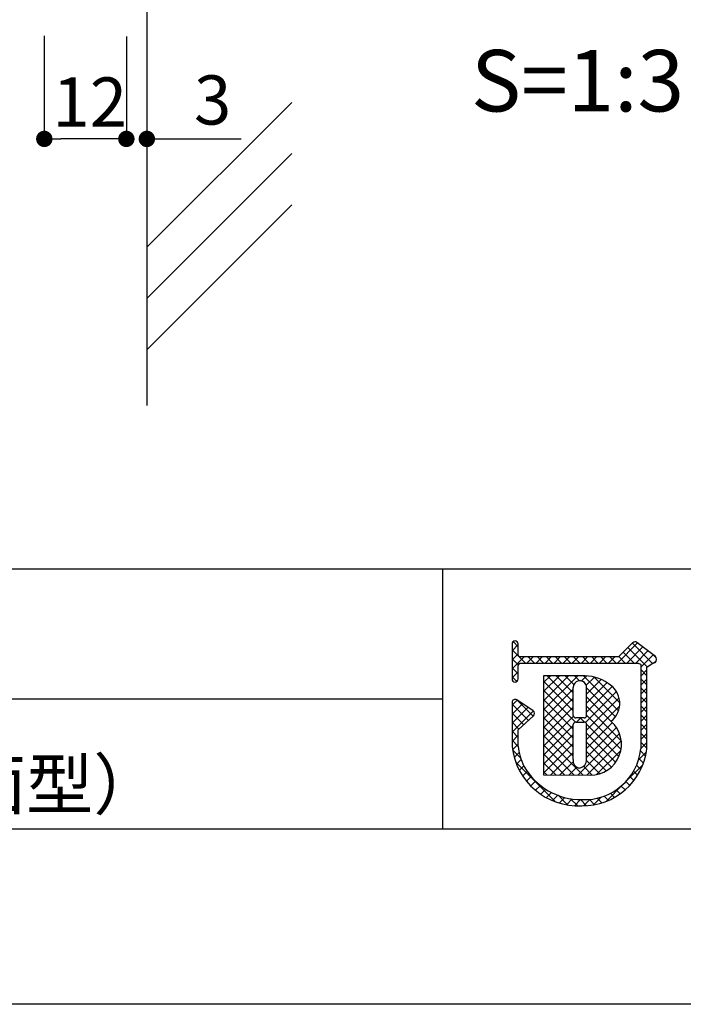
# Model space of a CAD drawing. Extents: x 1954 to 2251, y 1390 to 1600.
# Drawn here: x 2137 to 2169, y 1390 to 1438 of the extents above; entities that cross this region are included whole.
import ezdxf

# ---------------------------------------------------------------- set-up
doc = ezdxf.new("R2010")
doc.units = 0
for name, color, linetype in [('壁', 6, 'CONTINUOUS'), ('寸法', 2, 'CONTINUOUS'), ('枠ライン', 9, 'CONTINUOUS'), ('枠文字', 4, 'CONTINUOUS'), ('注釈', 2, 'CONTINUOUS')]:
    doc.layers.add(name, color=color, linetype=linetype)
doc.styles.add('角ゴ', font='txt.shx', dxfattribs={"bigfont": 'extfont.shx'})

msp = doc.modelspace()

# ---------------------------------------------------------------- linework, layer by layer
at = {"layer": '壁'}
for p, q in [((2142.83, 1534.982), (2142.83, 1419.168)), ((2149.901, 1433.96), (2142.83, 1426.889)), ((2149.901, 1431.46), (2142.83, 1424.389)), ((2149.901, 1428.96), (2142.83, 1421.889))]:
    msp.add_line(p, q, dxfattribs=at)
at = {"layer": '寸法'}
for p, q in [((2137.83, 1437.208), (2137.83, 1432.177)), ((2141.83, 1437.177), (2141.83, 1432.177)), ((2141.83, 1437.177), (2141.83, 1432.177)), ((2142.83, 1437.177), (2142.83, 1432.177)), ((2141.03, 1432.177), (2138.63, 1432.177)), ((2141.03, 1432.177), (2140.23, 1432.177)), ((2143.63, 1432.177), (2147.43, 1432.177))]:
    msp.add_line(p, q, dxfattribs=at)
at = {"layer": '寸法', "linetype": 'BYBLOCK'}
for p, q in [((2138.23, 1432.177), (2138.63, 1432.177)), ((2141.43, 1432.177), (2141.03, 1432.177)), ((2141.43, 1432.177), (2141.03, 1432.177)), ((2143.23, 1432.177), (2143.63, 1432.177))]:
    msp.add_line(p, q, dxfattribs=at)
at = {"layer": '寸法', "linetype": 'BYBLOCK', "const_width": 0.4}
for points in [[(2138.03, 1432.177, 1), (2137.63, 1432.177, 1)], [(2141.63, 1432.177, 1), (2142.03, 1432.177, 1)], [(2141.63, 1432.177, 1), (2142.03, 1432.177, 1)], [(2143.03, 1432.177, 1), (2142.63, 1432.177, 1)]]:
    msp.add_lwpolyline(points, format="xyb", close=True, dxfattribs=at)
at = {"layer": '枠ライン'}
for p, q in [((2242.964, 1411.183), (1962.739, 1411.183)), ((2157.245, 1411.183), (2157.245, 1398.501)), ((2157.245, 1404.842), (2100.561, 1404.842)), ((2242.964, 1398.501), (1962.739, 1398.501)), ((2251.352, 1389.963), (1954.352, 1389.963))]:
    msp.add_line(p, q, dxfattribs=at)
at = {"layer": '枠文字'}
for p, q in [((2160.636, 1407.545), (2160.636, 1406.915)), ((2160.936, 1406.989), (2160.936, 1407.545)), ((2166.527, 1407.604), (2165.829, 1406.912)), ((2167.627, 1406.923), (2166.724, 1407.616)), ((2160.636, 1406.915), (2160.636, 1406.761)), ((2160.963, 1406.95), (2160.936, 1406.989)), ((2165.829, 1406.912), (2161.034, 1406.912)), ((2167.685, 1406.798), (2167.685, 1406.803)), ((2160.636, 1406.761), (2160.636, 1405.832)), ((2160.936, 1405.832), (2160.936, 1406.487)), ((2160.985, 1406.581), (2161.038, 1406.611)), ((2161.038, 1406.611), (2165.891, 1406.611)), ((2165.891, 1406.611), (2166.779, 1406.611)), ((2166.779, 1406.611), (2166.896, 1406.563)), ((2166.896, 1406.563), (2166.912, 1406.539)), ((2166.912, 1406.539), (2166.912, 1406.494)), ((2166.912, 1406.494), (2166.912, 1402.422)), ((2167.212, 1402.406), (2167.213, 1406.412)), ((2167.213, 1406.412), (2167.517, 1406.612)), ((2167.663, 1406.713), (2167.665, 1406.728)), ((2164.022, 1405.992), (2162.177, 1405.99)), ((2162.177, 1405.99), (2162.177, 1401.155)), ((2160.636, 1404.688), (2160.636, 1402.542)), ((2161.663, 1404.271), (2160.871, 1404.812)), ((2160.936, 1403.358), (2161.679, 1404.036)), ((2161.729, 1404.147), (2161.728, 1404.157)), ((2164.15, 1403.935), (2163.742, 1403.935)), ((2163.742, 1403.73), (2164.15, 1403.73)), ((2164.27, 1403.61), (2164.27, 1403.582)), ((2160.935, 1402.559), (2160.936, 1403.358)), ((2162.177, 1401.155), (2164.443, 1401.139))]:
    msp.add_line(p, q, dxfattribs=at)
at = {"layer": '枠文字', "linetype": 'CONTINUOUS'}
for p, q in [((2160.636, 1407.209), (2160.936, 1407.509)), ((2160.936, 1407.404), (2160.684, 1407.656)), ((2165.783, 1406.611), (2166.76, 1407.588)), ((2166.225, 1406.611), (2167.01, 1407.396)), ((2167.224, 1406.419), (2166.282, 1407.361)), ((2167.491, 1406.595), (2166.504, 1407.581)), ((2161.287, 1406.611), (2160.636, 1407.262)), ((2160.636, 1406.767), (2160.936, 1407.067)), ((2160.636, 1406.325), (2161.223, 1406.912)), ((2160.944, 1406.512), (2160.636, 1406.82)), ((2161.364, 1406.611), (2161.665, 1406.912)), ((2161.729, 1406.611), (2161.428, 1406.912)), ((2161.806, 1406.611), (2162.107, 1406.912)), ((2162.171, 1406.611), (2161.87, 1406.912)), ((2162.248, 1406.611), (2162.548, 1406.912)), ((2162.613, 1406.611), (2162.312, 1406.912)), ((2162.69, 1406.611), (2162.99, 1406.912)), ((2163.054, 1406.611), (2162.754, 1406.912)), ((2163.132, 1406.611), (2163.432, 1406.912)), ((2163.496, 1406.611), (2163.196, 1406.912)), ((2163.574, 1406.611), (2163.874, 1406.912)), ((2163.938, 1406.611), (2163.638, 1406.912)), ((2164.016, 1406.611), (2164.316, 1406.912)), ((2164.38, 1406.611), (2164.08, 1406.912)), ((2164.457, 1406.611), (2164.758, 1406.912)), ((2164.822, 1406.611), (2164.522, 1406.912)), ((2164.899, 1406.611), (2165.2, 1406.912)), ((2165.264, 1406.611), (2164.963, 1406.912)), ((2165.341, 1406.611), (2165.642, 1406.912)), ((2165.706, 1406.611), (2165.405, 1406.912)), ((2166.148, 1406.611), (2165.838, 1406.921)), ((2166.59, 1406.611), (2166.06, 1407.141)), ((2166.667, 1406.611), (2167.26, 1407.204)), ((2166.912, 1406.414), (2167.51, 1407.012)), ((2167.679, 1406.848), (2167.529, 1406.999)), ((2160.936, 1406.078), (2160.636, 1406.378)), ((2167.555, 1406.615), (2167.664, 1406.725)), ((2160.636, 1405.883), (2160.936, 1406.183)), ((2160.867, 1405.705), (2160.636, 1405.936)), ((2162.177, 1404.331), (2163.838, 1405.992)), ((2162.177, 1405.215), (2162.953, 1405.991)), ((2162.177, 1404.773), (2163.396, 1405.991)), ((2162.177, 1405.656), (2162.511, 1405.99)), ((2163.622, 1404.718), (2162.35, 1405.99)), ((2163.622, 1405.16), (2162.791, 1405.99)), ((2163.656, 1405.568), (2163.233, 1405.991)), ((2163.92, 1405.746), (2163.674, 1405.992)), ((2164.026, 1405.737), (2164.276, 1405.987)), ((2165.83, 1404.278), (2164.114, 1405.994)), ((2164.254, 1405.523), (2164.653, 1405.923)), ((2165.889, 1404.661), (2164.618, 1405.932)), ((2167.213, 1405.988), (2166.912, 1406.289)), ((2166.912, 1405.972), (2167.213, 1406.273)), ((2167.213, 1405.547), (2166.912, 1405.847)), ((2166.912, 1405.53), (2167.213, 1405.831)), ((2163.622, 1404.276), (2162.177, 1405.721)), ((2165.679, 1403.987), (2164.269, 1405.396)), ((2164.27, 1405.098), (2164.978, 1405.806)), ((2164.27, 1404.656), (2165.263, 1405.649)), ((2164.27, 1404.214), (2165.521, 1405.465)), ((2167.213, 1405.105), (2166.912, 1405.405)), ((2166.912, 1405.088), (2167.213, 1405.389)), ((2162.177, 1403.889), (2163.621, 1405.333)), ((2163.727, 1403.729), (2162.177, 1405.279)), ((2162.177, 1403.447), (2163.622, 1404.892)), ((2164.211, 1403.713), (2165.722, 1405.224)), ((2165.648, 1403.575), (2164.27, 1404.954)), ((2164.27, 1403.33), (2165.854, 1404.914)), ((2167.212, 1404.663), (2166.912, 1404.963)), ((2166.912, 1404.646), (2167.213, 1404.947)), ((2160.636, 1404.557), (2160.883, 1404.804)), ((2160.636, 1404.115), (2161.145, 1404.625)), ((2161.434, 1403.812), (2160.636, 1404.61)), ((2160.636, 1403.674), (2161.408, 1404.446)), ((2161.665, 1404.023), (2160.886, 1404.802)), ((2163.622, 1403.392), (2162.177, 1404.837)), ((2162.177, 1403.005), (2163.622, 1404.45)), ((2163.623, 1402.949), (2162.177, 1404.395)), ((2165.96, 1402.822), (2164.27, 1404.512)), ((2164.27, 1402.888), (2165.88, 1404.499)), ((2167.212, 1404.221), (2166.912, 1404.522)), ((2166.912, 1404.204), (2167.212, 1404.505)), ((2160.636, 1403.232), (2161.67, 1404.266)), ((2161.203, 1403.602), (2160.636, 1404.168)), ((2162.177, 1402.563), (2163.629, 1404.015)), ((2163.623, 1402.507), (2162.177, 1403.953)), ((2163.786, 1403.73), (2163.991, 1403.935)), ((2164.17, 1403.728), (2163.963, 1403.935)), ((2165.949, 1402.391), (2164.269, 1404.071)), ((2167.212, 1403.779), (2166.912, 1404.08)), ((2166.912, 1403.762), (2167.212, 1404.063)), ((2160.972, 1403.391), (2160.636, 1403.726)), ((2162.177, 1402.121), (2163.622, 1403.566)), ((2163.622, 1402.066), (2162.177, 1403.511)), ((2165.848, 1402.05), (2164.268, 1403.63)), ((2164.269, 1402.004), (2165.729, 1403.463)), ((2164.27, 1402.446), (2165.531, 1403.708)), ((2167.212, 1403.337), (2166.912, 1403.638)), ((2166.912, 1403.32), (2167.212, 1403.621)), ((2160.935, 1402.985), (2160.636, 1403.285)), ((2160.636, 1402.79), (2160.936, 1403.089)), ((2162.177, 1401.679), (2163.623, 1403.125)), ((2164.105, 1401.141), (2162.177, 1403.069)), ((2163.851, 1401.143), (2165.876, 1403.169)), ((2165.688, 1401.768), (2164.27, 1403.186)), ((2167.212, 1402.896), (2166.912, 1403.196)), ((2166.912, 1402.878), (2167.212, 1403.179)), ((2160.938, 1402.541), (2160.636, 1402.843)), ((2160.659, 1402.371), (2160.935, 1402.647)), ((2162.177, 1401.237), (2163.623, 1402.683)), ((2163.66, 1401.144), (2162.177, 1402.627)), ((2165.481, 1401.533), (2164.27, 1402.744)), ((2164.289, 1401.14), (2165.961, 1402.811)), ((2167.212, 1402.454), (2166.912, 1402.754)), ((2166.912, 1402.437), (2167.212, 1402.737)), ((2161.056, 1401.981), (2160.658, 1402.379)), ((2160.74, 1402.01), (2160.984, 1402.254)), ((2163.215, 1401.148), (2162.177, 1402.185)), ((2162.534, 1401.153), (2163.623, 1402.241)), ((2165.226, 1401.346), (2164.27, 1402.302)), ((2164.759, 1401.168), (2165.941, 1402.349)), ((2166.799, 1401.882), (2167.193, 1402.275)), ((2167.151, 1402.073), (2166.9, 1402.324)), ((2162.752, 1399.842), (2160.816, 1401.779)), ((2160.853, 1401.681), (2161.08, 1401.908)), ((2160.994, 1401.38), (2161.208, 1401.594)), ((2162.77, 1401.151), (2162.177, 1401.744)), ((2162.973, 1401.149), (2163.614, 1401.79)), ((2163.412, 1401.146), (2163.794, 1401.528)), ((2164.547, 1401.141), (2164.114, 1401.574)), ((2164.921, 1401.209), (2164.268, 1401.862)), ((2166.17, 1400.811), (2167.023, 1401.664)), ((2166.917, 1401.422), (2166.707, 1401.632)), ((2167.049, 1401.733), (2166.823, 1401.959)), ((2161.158, 1401.102), (2161.378, 1401.322)), ((2161.346, 1400.848), (2161.571, 1401.074)), ((2162.324, 1401.154), (2162.177, 1401.302)), ((2166.579, 1400.877), (2166.386, 1401.07)), ((2166.76, 1401.138), (2166.561, 1401.337)), ((2161.554, 1400.614), (2161.787, 1400.847)), ((2161.784, 1400.402), (2162.023, 1400.641)), ((2165.22, 1399.861), (2166.06, 1400.701)), ((2166.15, 1400.422), (2165.961, 1400.611)), ((2166.375, 1400.639), (2166.186, 1400.828)), ((2162.036, 1400.212), (2162.281, 1400.458)), ((2162.309, 1400.044), (2162.563, 1400.297)), ((2162.607, 1399.9), (2162.869, 1400.161)), ((2163.352, 1399.684), (2162.88, 1400.157)), ((2164.608, 1399.691), (2164.989, 1400.072)), ((2165.337, 1399.909), (2165.127, 1400.119)), ((2165.632, 1400.056), (2165.433, 1400.255)), ((2165.902, 1400.228), (2165.71, 1400.42)), ((2162.932, 1399.782), (2163.203, 1400.053)), ((2163.287, 1399.696), (2163.57, 1399.979)), ((2163.837, 1399.642), (2163.487, 1399.992)), ((2163.681, 1399.648), (2163.98, 1399.947)), ((2164.269, 1399.651), (2163.974, 1399.947)), ((2164.121, 1399.646), (2164.433, 1399.957)), ((2164.662, 1399.701), (2164.407, 1399.955)), ((2165.015, 1399.789), (2164.788, 1400.016))]:
    msp.add_line(p, q, dxfattribs=at)
at = {"layer": '枠文字'}
for centre, radius, start, end in [((2160.786, 1407.545), 0.15, 90.021, 179.979), ((2160.786, 1407.545), 0.15, 0.087, 90.045), ((2166.633, 1407.497), 0.15, 52.483, 134.707), ((2161.07, 1407.063), 0.155, 226.432, 256.736), ((2167.535, 1406.804), 0.151, 359.869, 52.333), ((2167.538, 1406.802), 0.147, 329.73, 358.23), ((2161.151, 1406.436), 0.22, 138.773, 166.596), ((2167.523, 1406.759), 0.147, 267.731, 341.814), ((2160.786, 1405.832), 0.15, 179.955, 269.913), ((2160.786, 1405.832), 0.151, 270.119, 359.881), ((2164.111, 1403.895), 2.098, 54.718, 92.419), ((1822.526, 1404.737), 341.096, 359.885, 0.115), ((2163.946, 1405.423), 0.324, 26.876, 180.675), ((2163.93, 1405.42), 0.34, 359.926, 26.167), ((1823.174, 1404.737), 341.096, 359.885, 0.115), ((2164.775, 1404.638), 1.114, 308.525, 60.577), ((2160.787, 1404.688), 0.152, 118.199, 179.917), ((2160.786, 1404.688), 0.15, 55.621, 117.765), ((2161.577, 1404.147), 0.151, 3.93, 55.523), ((2161.578, 1404.147), 0.151, 312.334, 359.774), ((2163.742, 1404.055), 0.12, 180.021, 269.979), ((2164.15, 1404.055), 0.12, 270.119, 359.881), ((2163.742, 1403.61), 0.12, 90.119, 179.881), ((1738.114, 1402.759), 425.509, 359.885, 0.115), ((2164.15, 1403.61), 0.12, 0.021, 89.979), ((1745.738, 1402.745), 418.532, 359.885, 0.115), ((2164.464, 1402.645), 1.506, 269.228, 48.115), ((2163.879, 1402.905), 3.264, 186.386, 272.8), ((2163.896, 1402.872), 2.977, 186.022, 205.683), ((2164.157, 1402.714), 2.77, 267.525, 353.939), ((2164.072, 1402.812), 3.167, 269.408, 352.635), ((2164.029, 1403.188), 3.242, 209.709, 270.147), ((2163.949, 1401.827), 0.337, 166.149, 266.843), ((2163.855, 1401.898), 0.415, 280.495, 1.309)]:
    msp.add_arc(centre, radius, start, end, dxfattribs=at)

# ---------------------------------------------------------------- texts
at = {"layer": '寸法', "style": '角ゴ'}
for s, p in [('12', (2138.23, 1432.777)), ('3', (2145.13, 1432.877))]:
    msp.add_text(s, height=2.4, dxfattribs=at).set_placement(p)
at = {"layer": '枠文字', "style": '角ゴ'}
msp.add_text('WALC240 （正面型）', height=2.4, dxfattribs=at).set_placement((2112.206, 1399.488))
at = {"layer": '注釈', "style": '角ゴ'}
msp.add_text('S=1:3', height=3, dxfattribs=at).set_placement((2158.636, 1433.517))

doc.saveas('drawing.dxf')
